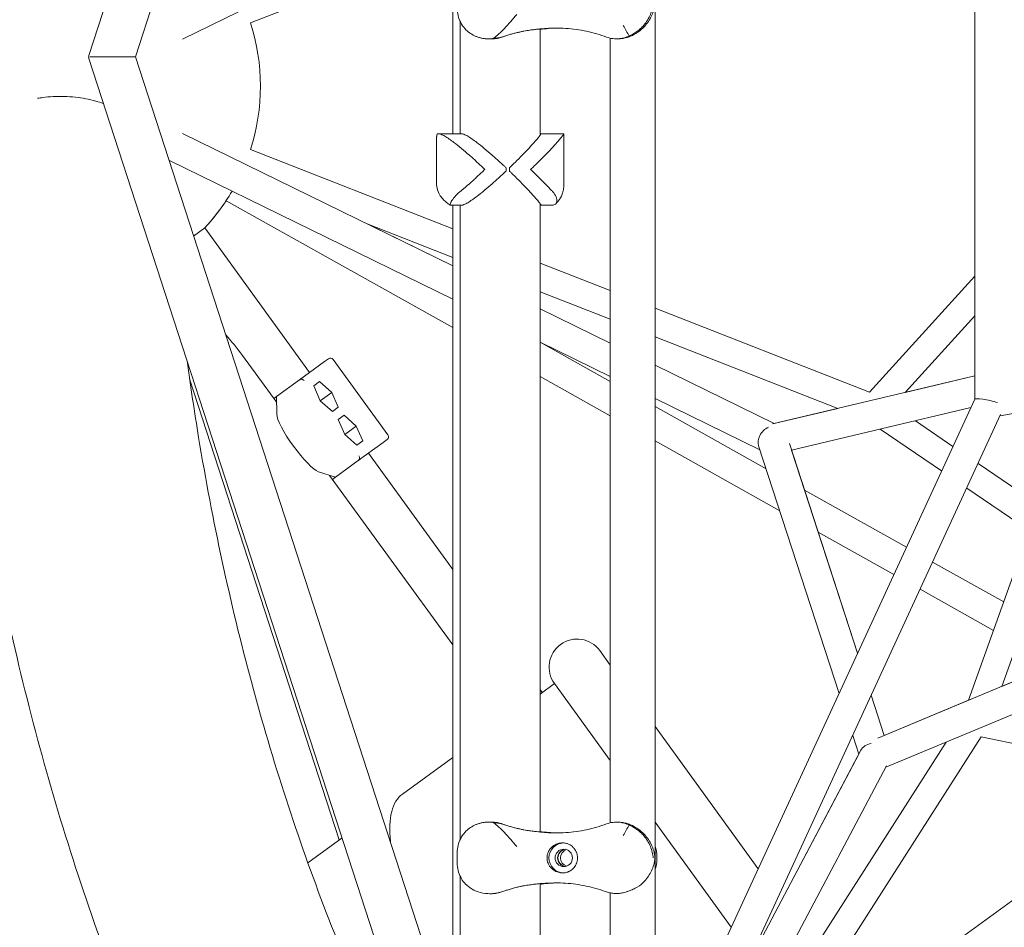
# Model space of a CAD drawing. Units: millimetres. Extents: x -7985 to 9004, y -10291 to 3057.
# Drawn here: x -1428 to -837, y -505 to 40 of the extents above; entities that cross this region are included whole.
import ezdxf

# ---------------------------------------------------------------- set-up
doc = ezdxf.new("R2010")
doc.units = ezdxf.units.MM
doc.layers.add('BEM', color=7, linetype='Continuous')

# ---------------------------------------------------------------- blocks, each defined once
blk = doc.blocks.new('A$C1f1d8add')
at = {"lineweight": 0}
for p, q in [((-1046.52, -597.41), (-1046.52, 597.4)), ((-1168.06, 582.15), (-1168.07, -28.47)), ((-854.42, -188.02), (-854.42, 188.03)), ((-1330.4, 28.36), (-1168.07, 107.95)), ((-1168.07, 85.69), (-1289.62, 38.07)), ((-1386.73, 18.57), (-1373.24, 60.09)), ((-1358.75, 17.64), (-1345.52, 58.37)), ((-1163.65, -28.47), (-1163.65, 39.03)), ((-1115.65, -29.47), (-1115.65, 34.41)), ((-1115.65, -28.75), (-1115.65, 34.14)), ((-1115.06, 34.43), (-1115.06, 34.45)), ((-1145.1, 28.49), (-1146.61, 28.49)), ((-1073.42, -442.53), (-1073.42, 28.9)), ((-1069.09, 28.49), (-1069.72, 28.49)), ((-1166.37, -661.57), (-1386.73, 16.71)), ((-1177.95, -538.87), (-1358.75, 17.64)), ((-1330.4, -28.36), (-1168.07, -107.95)), ((-1162.94, -28.47), (-1176.69, -28.47)), ((-1101.42, -28.47), (-1115.17, -28.47)), ((-1101.37, -59.86), (-1101.36, -28.53)), ((-1177.94, -31.23), (-1177.95, -54.62)), ((-1177.87, -32.71), (-1177.87, -58.18)), ((-1289.62, -38.06), (-1168.07, -85.69)), ((-1338.32, -44.52), (-1168.07, -128)), ((-1134.04, -50.91), (-1134.04, -49.03)), ((-1168.07, -145.01), (-1304.29, -68.75)), ((-1115.65, -106.23), (-1115.65, -70.47)), ((-1115.65, -448.04), (-1115.65, -70.47)), ((-1163.24, -71.47), (-1169.35, -71.47)), ((-1168.07, -71.47), (-1168.08, -522.09)), ((-1163.65, -452.66), (-1163.65, -71.47)), ((-1108.76, -71.47), (-1114.87, -71.47)), ((-1219.6, -82.68), (-1168.07, -102.87)), ((-1168.07, -107.95), (-1219.59, -82.69)), ((-1168.07, -107.95), (-1219.58, -82.69)), ((-1323.79, -89.96), (-1317.16, -85.14)), ((-1254.08, -171.95), (-1317.16, -85.14)), ((-1317.16, -85.14), (-1317.16, -85.14)), ((-1317.16, -85.14), (-1254.08, -171.95)), ((-1115.65, -106.23), (-1073.42, -122.78)), ((-917.73, -183.79), (-854.42, -114.05)), ((-1115.65, -123.42), (-1073.42, -139.96)), ((-1115.65, -133.65), (-1115.65, -123.42)), ((-1073.42, -154.36), (-1115.65, -133.65)), ((-1073.42, -154.36), (-1115.65, -133.65)), ((-1115.65, -133.65), (-1073.42, -154.36)), ((-1046.52, -133.32), (-917.73, -183.79)), ((-896.26, -183.95), (-854.42, -137.85)), ((-1115.65, -153.7), (-1073.42, -174.41)), ((-1115.65, -362.49), (-1115.65, -153.7)), ((-1073.42, -177.38), (-1115.65, -153.74)), ((-1046.52, -150.5), (-936.71, -193.53)), ((-839.2, -198.01), (-602.09, -154.76)), ((-1273.9, -190.04), (-1294.44, -161.76)), ((-1260.11, -176.34), (-1245.12, -165.45)), ((-1242.77, -163.73), (-1245.12, -165.45)), ((-1239.97, -164.18), (-1207.06, -209.48)), ((-975.01, -202.61), (-1046.52, -167.55)), ((-975.01, -202.61), (-1046.52, -167.55)), ((-1046.52, -167.55), (-975.01, -202.61)), ((-1236.3, -452.86), (-1326.11, -176.45)), ((-1260.11, -176.34), (-1273.91, -186.36)), ((-1248.09, -177.46), (-1251.58, -179.99)), ((-1240.75, -183.9), (-1248.09, -177.46)), ((-1073.42, -198), (-1115.65, -174.36)), ((-975.87, -202.82), (-854.42, -174.03)), ((-854.42, -174.02), (-896.26, -183.94)), ((-854.42, -174.03), (-896.26, -183.94)), ((-1251.58, -179.99), (-1247.72, -188.97)), ((-1273.91, -186.36), (-1275.65, -187.63)), ((-1273.88, -197.1), (-1273.91, -186.36)), ((-1247.72, -188.97), (-1240.75, -183.9)), ((-1247.72, -188.97), (-1240.38, -195.41)), ((-1236.89, -192.87), (-1240.75, -183.9)), ((-1046.52, -187.6), (-983.46, -218.52)), ((-1043.85, -598.79), (-854.41, -187.99)), ((-1240.38, -195.41), (-1236.89, -192.87)), ((-979.79, -229.79), (-1046.52, -192.44)), ((-936.71, -193.53), (-975.01, -202.61)), ((-936.71, -193.53), (-975.01, -202.61)), ((-964.5, -218.62), (-856.75, -193.08)), ((-1233.4, -197.68), (-1236.89, -200.22)), ((-1236.89, -200.22), (-1233.03, -209.19)), ((-1226.05, -204.12), (-1233.4, -197.68)), ((-1027.83, -607.02), (-838.84, -197.21)), ((-890.09, -200.98), (-867.51, -216.4)), ((-1233.03, -209.19), (-1226.05, -204.12)), ((-1222.2, -213.1), (-1226.05, -204.12)), ((-911.15, -205.97), (-874.3, -231.14)), ((-1233.03, -209.19), (-1225.69, -215.63)), ((-1209.85, -213.99), (-1207.5, -212.28)), ((-1225.69, -215.63), (-1222.2, -213.1)), ((-1209.85, -213.99), (-1224.84, -224.88)), ((-971.6, -255.01), (-1046.52, -213.06)), ((-984.26, -216.04), (-935.93, -364.78)), ((-965.81, -214.59), (-924.83, -340.7)), ((-924.83, -340.7), (-964.5, -218.62)), ((-924.83, -340.7), (-964.5, -218.62)), ((-1168.08, -290.33), (-1218.81, -220.5)), ((-1218.81, -220.5), (-1168.08, -290.33)), ((-1238.64, -234.9), (-1224.84, -224.88)), ((-852.43, -226.69), (-725.37, -313.45)), ((-1238.64, -234.9), (-1248.85, -231.56)), ((-1168.08, -335.69), (-1242.13, -233.76)), ((-1240.38, -236.17), (-1238.64, -234.9)), ((-859.23, -241.43), (-742.97, -320.81)), ((-895.46, -277.01), (-956.66, -242.75)), ((-903.02, -293.4), (-948.46, -267.96)), ((-821.76, -267.01), (-858.19, -368.92)), ((-808.1, -276.34), (-838.22, -360.58)), ((-653.13, -283.29), (-912.71, -391.68)), ((-837.03, -309.72), (-879.7, -285.83)), ((-648.9, -301.03), (-907.89, -409.18)), ((-843.17, -326.91), (-887.26, -302.22)), ((-908.8, -390.05), (-742.97, -320.81)), ((-838.22, -360.57), (-742.98, -320.8)), ((-608.31, -326.73), (-984.83, -600.3)), ((-1073.42, -347.74), (-1079.7, -339.09)), ((-1106.97, -358.9), (-1115.65, -365.2)), ((-1106.97, -358.9), (-1073.42, -405.07)), ((-1106.97, -358.9), (-1073.42, -405.07)), ((-1114.36, -364.27), (-1115.65, -362.49)), ((-1115.65, -362.49), (-1114.36, -364.27)), ((-908.8, -390.05), (-916.64, -365.91)), ((-914.86, -371.38), (-916.64, -365.92)), ((-916.64, -365.92), (-908.8, -390.05)), ((-908.8, -390.05), (-858.19, -368.92)), ((-984.51, -470.11), (-1046.52, -384.76)), ((-924.08, -401.27), (-927.74, -389.99)), ((-927.74, -389.99), (-924.08, -401.27)), ((-871.56, -394.01), (-950.33, -517.16)), ((-850.59, -390.91), (-940.23, -531.06)), ((-730.84, -415.76), (-850.59, -390.91)), ((-922.86, -398.97), (-993.21, -531.96)), ((-970.61, -489.24), (-924.08, -401.27)), ((-1168.08, -403.3), (-1198.27, -425.23)), ((-907.48, -408.4), (-1015.83, -613.2)), ((-1145.1, -442.12), (-1146.61, -442.12)), ((-1069.09, -442.12), (-1069.72, -442.12)), ((-1046.52, -442.1), (-1000.69, -505.18)), ((-1046.52, -442.1), (-1000.69, -505.18)), ((-1115.06, -448.06), (-1115.06, -448.08)), ((-1234.58, -451.62), (-1255.16, -466.56)), ((-1165.51, -461.15), (-1165.51, -466.09)), ((-1046.48, -462.36), (-1046.48, -464.88)), ((-1045.4, -464.03), (-1045.4, -463.22)), ((-1163.65, -522.09), (-1163.65, -474.58)), ((-1115.65, -523.08), (-1115.65, -479.1)), ((-1145.14, -485.12), (-1145.81, -485.12)), ((-1073.42, -611.98), (-1073.42, -484.65))]:
    blk.add_line(p, q, dxfattribs=at)
for centre, radius, start, end in [((-1408.68, 0), 125, 342.26955, 17.72783), ((-1408.68, 0), 125, 342.26952, 17.72782), ((-1408.68, 0), 125, 317.06929, 329.75056), ((-1408.68, 0), 125, 317.06935, 326.62924), ((-1241.59, -165.35), 2, 36, 126), ((-1208.68, -210.66), 2, 306, 36), ((-1093.34, -348.99), 16.85, 36, 216)]:
    blk.add_arc(centre, radius, start, end, dxfattribs=at)
at = {"lineweight": 0, "extrusion": (0, 0, -1)}
for centre, major_axis, ratio, start_param, end_param in [((-1105.31, -55.01), (0, 90), 0.994203, -0.111569, -0.006477), ((-1138.07, -49.97), (0, -21.5), 0.187577, -1.614381, -1.527214), ((-1260.53, -213.72), (12.93, -17.8), 0.187589, 0.254048, 2.887544), ((-976.07, -212.11), (-6.99, -6.06), 0.805207, 0.328455, 1.899253), ((-914.34, -402.11), (-9.22, 0.8), 0.805208, 0.328456, 1.242342), ((-971.97, -736.7), (226.3, -311.47), 0.19098, -3.455873, -3.141593), ((-1105.1, -358.62), (0, -90), 0.994203, 0.00766, 0.111569), ((-1101.35, -463.62), (0, -9), 0.994203, 0.037698, 3.103895), ((-1099.63, -463.62), (0, -5.25), 0.994203, 0.165543, 2.97605), ((-1068.03, -463.62), (0, -21.5), 0.994203, -1.629542, -1.512051), ((-1105.1, -568.63), (0, 90), 0.994203, -0.075536, -0.007671)]:
    blk.add_ellipse(centre, major_axis=major_axis, ratio=ratio, start_param=start_param, end_param=end_param, dxfattribs=at)
at = {"lineweight": 0}
for centre, major_axis, ratio, start_param, end_param in [((-1105.1, -55.01), (0, 90), 0.994203, 0.00766, 0.111569), ((-1383.88, 17.64), (-3, -0.01), 1, -0.317382, 0.310886), ((-1372.89, 17.64), (-14.14, 0), 0.000002, -3.141596, -0.364837), ((-1140.04, -49.97), (0, 21.5), 0.187577, -1.614379, -1.527212), ((-1298.99, -165.07), (-17.63, 24.27), 0.187589, -1.570796, -1.011955), ((-1261.38, -179.73), (-1.86, -3.56), 0.248521, -2.729277, -2.678035), ((-1258.85, -177.89), (-1.6, 1.22), 0.91024, -1.838318, -0.318763), ((-845.42, -190), (-9, 1.97), 0.127316, -2.096432, -0.027936), ((-1228.46, -225.03), (3.96, 0.67), 0.248521, -0.463557, -0.412316), ((-1225.94, -223.2), (0.66, -1.9), 0.91024, 0.318763, 1.838318), ((-1105.31, -358.62), (0, -90), 0.994203, -0.111569, -0.006477), ((-1099.85, -463.62), (0, 5.25), 0.994203, 0.144694, 2.996899), ((-1098.13, -463.62), (0, 5.25), 0.994203, 0.314118, 2.827475), ((-1067.82, -463.62), (0, 21.5), 0.994203, -1.629542, -1.512051), ((-1105.31, -568.63), (0, 90), 0.994203, 0.006487, 0.075536)]:
    blk.add_ellipse(centre, major_axis=major_axis, ratio=ratio, start_param=start_param, end_param=end_param, dxfattribs=at)
at = {"lineweight": 0, "extrusion": (0, 0, -1)}
blk.add_ellipse((-1101.35, -463.62), major_axis=(0, -5.25), ratio=0.994203, dxfattribs=at)
at = {"lineweight": 0}
for points, knots in [([(-1165.51, 47.53), (-1165.51, 46.93), (-1165.49, 46.33), (-1165.31, 44.29), (-1165.03, 42.83), (-1164.14, 40.01), (-1163.52, 38.64), (-1161.97, 36.07), (-1161.03, 34.87), (-1159.2, 33.08), (-1158.35, 32.37), (-1156.44, 31.07), (-1155.37, 30.49), (-1153.65, 29.76), (-1153.05, 29.55), (-1151.83, 29.17), (-1151.2, 29.01), (-1149.92, 28.75), (-1149.26, 28.66), (-1147.94, 28.53), (-1147.27, 28.49), (-1146.61, 28.49)], [3.535249, 3.535249, 3.535249, 3.535249, 6.049353, 6.049353, 12.098706, 12.098706, 18.148059, 18.148059, 24.197412, 24.197412, 28.306279, 28.306279, 32.415147, 32.415147, 34.46958, 34.46958, 36.524014, 36.524014, 38.578448, 38.578448, 40.632882, 40.632882, 40.632882, 40.632882]), ([(-1069.09, 28.49), (-1068.91, 28.49), (-1068.73, 28.5), (-1067.85, 28.52), (-1067.1, 28.59), (-1065.52, 28.82), (-1064.69, 28.99), (-1063.04, 29.44), (-1062.21, 29.72), (-1060.55, 30.39), (-1059.67, 30.81), (-1057.95, 31.77), (-1057.11, 32.31), (-1055.53, 33.47), (-1054.78, 34.09), (-1053.4, 35.38), (-1052.78, 36.04), (-1051.39, 37.66), (-1050.64, 38.69), (-1049.3, 40.86), (-1048.72, 41.99), (-1047.76, 44.29), (-1047.38, 45.46), (-1046.93, 47.33), (-1046.79, 48.04), (-1046.69, 48.73)], [60.865847, 60.865847, 60.865847, 60.865847, 61.563416, 61.563416, 64.135135, 64.135135, 66.706854, 66.706854, 69.278574, 69.278574, 72.110042, 72.110042, 74.94151, 74.94151, 77.772978, 77.772978, 80.604447, 80.604447, 84.781989, 84.781989, 88.959532, 88.959532, 93.137075, 93.137075, 95.728147, 95.728147, 95.728147, 95.728147]), ([(-1062.08, 30.21), (-1061.34, 30.52), (-1060.61, 30.88), (-1059.03, 31.77), (-1058.19, 32.31), (-1056.6, 33.47), (-1055.86, 34.09), (-1054.48, 35.38), (-1053.85, 36.04), (-1052.47, 37.66), (-1051.71, 38.69), (-1050.38, 40.86), (-1049.8, 41.99), (-1048.84, 44.29), (-1048.46, 45.46), (-1047.9, 47.76), (-1047.72, 48.9), (-1047.62, 49.99)], [69.730751, 69.730751, 69.730751, 69.730751, 72.110042, 72.110042, 74.94151, 74.94151, 77.772978, 77.772978, 80.604447, 80.604447, 84.781989, 84.781989, 88.959532, 88.959532, 93.137075, 93.137075, 97.314618, 97.314618, 97.314618, 97.314618]), ([(-1129.67, 43.2), (-1129.67, 43.19), (-1129.67, 43.19), (-1131.96, 40.37), (-1134.45, 37.42), (-1139.12, 32.57), (-1141.39, 30.44), (-1143.79, 28.69)], [-0.008911, -0.008911, -0.008911, -0.008911, 0, 0, 11.450308, 11.450308, 20.456079, 20.456079, 20.456079, 20.456079]), ([(-1062.08, 30.21), (-1063.28, 32.28), (-1064.46, 34.39), (-1065.6, 36.45), (-1065.6, 36.45), (-1065.61, 36.45)], [1.347205, 1.347205, 1.347205, 1.347205, 8.479211, 8.479211, 8.488481, 8.488481, 8.488481, 8.488481]), ([(-1145.1, 28.49), (-1144.43, 28.49), (-1143.75, 28.53), (-1142.36, 28.66), (-1141.66, 28.77), (-1140.27, 29.04), (-1139.58, 29.21), (-1138.55, 29.52), (-1138.22, 29.63), (-1137.89, 29.75)], [40.632882, 40.632882, 40.632882, 40.632882, 42.704108, 42.704108, 44.775335, 44.775335, 46.846562, 46.846562, 47.850424, 47.850424, 47.850424, 47.850424]), ([(-1143.79, 28.69), (-1142.03, 28.88), (-1140.24, 29.22), (-1138.46, 29.75), (-1138.46, 29.75), (-1138.46, 29.75)], [0.000954, 0.000954, 0.000954, 0.000954, 10.126701, 10.126701, 10.139108, 10.139108, 10.139108, 10.139108]), ([(-1137.89, 29.75), (-1137.31, 29.95), (-1136.73, 30.15), (-1135.38, 30.59), (-1134.62, 30.83), (-1133.1, 31.28), (-1132.34, 31.49), (-1130.85, 31.89), (-1130.11, 32.08), (-1128.67, 32.42), (-1127.96, 32.58), (-1126.59, 32.87), (-1125.93, 33), (-1124.66, 33.24), (-1124.06, 33.35), (-1122.93, 33.54), (-1122.39, 33.63), (-1121.34, 33.79), (-1120.84, 33.86), (-1119.4, 34.05), (-1118.54, 34.15), (-1117.09, 34.3), (-1116.49, 34.35), (-1115.83, 34.4), (-1115.64, 34.41), (-1115.41, 34.43), (-1115.34, 34.43), (-1115.28, 34.43)], [2.81186, 2.81186, 2.81186, 2.81186, 4.595073, 4.595073, 6.89261, 6.89261, 9.190146, 9.190146, 11.487683, 11.487683, 13.785219, 13.785219, 16.082756, 16.082756, 18.380292, 18.380292, 20.585287, 20.585287, 22.790282, 22.790282, 27.200272, 27.200272, 31.610262, 31.610262, 33.815257, 33.815257, 35.027522, 35.027522, 35.027522, 35.027522]), ([(-1105.16, 34.98), (-1106.96, 34.95), (-1108.73, 34.87), (-1112.24, 34.59), (-1113.97, 34.39), (-1115.65, 34.14)], [68.831722, 68.831722, 68.831722, 68.831722, 75.472721, 75.472721, 82.250634, 82.250634, 82.250634, 82.250634]), ([(-1115.06, 34.43), (-1115.03, 34.43), (-1115.02, 34.43), (-1115, 34.41), (-1115.02, 34.4), (-1115.17, 34.36), (-1115.36, 34.32), (-1115.65, 34.27)], [37.012982, 37.012982, 37.012982, 37.012982, 38.225247, 38.225247, 40.430242, 40.430242, 43.944058, 43.944058, 43.944058, 43.944058]), ([(-1106.49, 34.99), (-1104.39, 34.99), (-1102.29, 34.92), (-1098.07, 34.63), (-1095.96, 34.42), (-1091.77, 33.84), (-1089.69, 33.47), (-1085.6, 32.6), (-1083.57, 32.09), (-1079.57, 30.94), (-1077.61, 30.29), (-1075.68, 29.57)], [61.688731, 61.688731, 61.688731, 61.688731, 68.852237, 68.852237, 76.015744, 76.015744, 83.179251, 83.179251, 90.342757, 90.342757, 97.506264, 97.506264, 97.506264, 97.506264]), ([(-1075.68, 29.57), (-1074.43, 29.11), (-1073.15, 28.79), (-1070.5, 28.46), (-1069.08, 28.45), (-1065.73, 28.85), (-1063.87, 29.39), (-1062.08, 30.21)], [0.749082, 0.749082, 0.749082, 0.749082, 6.93265, 6.93265, 13.405441, 13.405441, 21.94143, 21.94143, 21.94143, 21.94143]), ([(-1146.61, 28.49), (-1145.94, 28.49), (-1145.25, 28.53), (-1144.3, 28.62), (-1144.04, 28.65), (-1143.79, 28.69)], [40.632882, 40.632882, 40.632882, 40.632882, 42.704108, 42.704108, 43.474143, 43.474143, 43.474143, 43.474143]), ([(-1377.92, -10.4), (-1379.45, -9.86), (-1381, -9.37), (-1384.6, -8.36), (-1386.65, -7.88), (-1390.62, -7.11), (-1392.72, -6.78), (-1397.05, -6.29), (-1399.28, -6.14), (-1403.74, -6.01), (-1405.98, -6.04), (-1410.36, -6.27), (-1412.5, -6.47), (-1415.57, -6.88), (-1416.64, -7.05), (-1417.72, -7.23)], [235.442714, 235.442714, 235.442714, 235.442714, 240.059856, 240.059856, 246.215172, 246.215172, 252.370693, 252.370693, 258.526215, 258.526215, 264.681736, 264.681736, 270.837258, 270.837258, 273.999745, 273.999745, 273.999745, 273.999745]), ([(-1176.69, -28.47), (-1176.9, -28.47), (-1177.09, -28.5), (-1177.3, -28.6), (-1177.36, -28.63), (-1177.41, -28.66)], [40.632882, 40.632882, 40.632882, 40.632882, 42.704108, 42.704108, 43.474143, 43.474143, 43.474143, 43.474143]), ([(-1148.77, -49.97), (-1149.5, -49.28), (-1150.24, -48.58), (-1151.76, -47.15), (-1152.54, -46.43), (-1154.9, -44.26), (-1156.51, -42.81), (-1159.73, -39.98), (-1161.33, -38.61), (-1164.43, -36.04), (-1165.94, -34.85), (-1168.29, -33.05), (-1169.26, -32.34), (-1171.14, -31.05), (-1172.04, -30.46), (-1173.28, -29.74), (-1173.67, -29.52), (-1174.41, -29.15), (-1174.76, -28.99), (-1175.41, -28.73), (-1175.7, -28.63), (-1176.24, -28.5), (-1176.48, -28.47), (-1176.69, -28.47)], [0, 0, 0, 0, 3.024676, 3.024676, 6.049353, 6.049353, 12.098706, 12.098706, 18.148059, 18.148059, 24.197412, 24.197412, 28.306279, 28.306279, 32.415147, 32.415147, 34.46958, 34.46958, 36.524014, 36.524014, 38.578448, 38.578448, 40.632882, 40.632882, 40.632882, 40.632882]), ([(-1136.01, -49.03), (-1136.42, -48.65), (-1136.83, -48.26), (-1138.01, -47.15), (-1138.79, -46.43), (-1141.15, -44.26), (-1142.76, -42.81), (-1145.98, -39.98), (-1147.58, -38.61), (-1150.68, -36.04), (-1152.18, -34.85), (-1154.54, -33.05), (-1155.51, -32.34), (-1157.38, -31.05), (-1158.29, -30.46), (-1159.52, -29.74), (-1159.92, -29.52), (-1160.66, -29.15), (-1161.01, -28.99), (-1161.66, -28.73), (-1161.95, -28.63), (-1162.49, -28.5), (-1162.73, -28.47), (-1162.94, -28.47)], [1.358018, 1.358018, 1.358018, 1.358018, 3.024676, 3.024676, 6.049353, 6.049353, 12.098706, 12.098706, 18.148059, 18.148059, 24.197412, 24.197412, 28.306279, 28.306279, 32.415147, 32.415147, 34.46958, 34.46958, 36.524014, 36.524014, 38.578448, 38.578448, 40.632859, 40.632859, 40.632859, 40.632859]), ([(-1115.65, -28.75), (-1115.55, -28.68), (-1115.47, -28.62), (-1115.29, -28.5), (-1115.21, -28.47), (-1115.12, -28.47), (-1115.11, -28.5), (-1115.13, -28.63), (-1115.18, -28.73), (-1115.32, -28.99), (-1115.42, -29.15), (-1115.68, -29.52), (-1115.84, -29.74), (-1116.39, -30.46), (-1116.86, -31.05), (-1117.95, -32.34), (-1118.57, -33.05), (-1120.16, -34.85), (-1121.25, -36.04), (-1123.65, -38.61), (-1124.96, -39.99), (-1127.72, -42.81), (-1129.17, -44.26), (-1131.36, -46.43), (-1132.1, -47.15), (-1133.24, -48.26), (-1133.64, -48.65), (-1134.04, -49.03)], [105.344145, 105.344145, 105.344145, 105.344145, 106.730791, 106.730791, 108.802017, 108.802017, 110.856451, 110.856451, 112.910885, 112.910885, 114.965319, 114.965319, 117.019752, 117.019752, 121.12862, 121.12862, 125.237487, 125.237487, 131.28684, 131.28684, 137.336193, 137.336193, 143.385546, 143.385546, 146.410222, 146.410222, 148.076881, 148.076881, 148.076881, 148.076881]), ([(-1101.42, -28.47), (-1101.37, -28.47), (-1101.36, -28.5), (-1101.38, -28.63), (-1101.42, -28.73), (-1101.57, -28.99), (-1101.67, -29.15), (-1101.93, -29.52), (-1102.09, -29.74), (-1102.64, -30.46), (-1103.11, -31.05), (-1104.2, -32.34), (-1104.82, -33.06), (-1106.41, -34.85), (-1107.5, -36.04), (-1109.9, -38.61), (-1111.21, -39.99), (-1113.97, -42.81), (-1115.41, -44.26), (-1117.61, -46.43), (-1118.35, -47.15), (-1119.81, -48.58), (-1120.55, -49.28), (-1121.27, -49.97)], [108.830918, 108.830918, 108.830918, 108.830918, 110.885329, 110.885329, 112.939763, 112.939763, 114.994197, 114.994197, 117.048631, 117.048631, 121.157498, 121.157498, 125.266366, 125.266366, 131.315719, 131.315719, 137.365072, 137.365072, 143.414424, 143.414424, 146.439101, 146.439101, 149.463777, 149.463777, 149.463777, 149.463777]), ([(-1163.68, -63.27), (-1163.42, -63.05), (-1163.15, -62.83), (-1161.33, -61.33), (-1159.73, -59.95), (-1156.51, -57.13), (-1154.9, -55.68), (-1152.54, -53.51), (-1151.76, -52.79), (-1150.24, -51.36), (-1149.5, -50.66), (-1148.77, -49.97)], [130.244612, 130.244612, 130.244612, 130.244612, 131.28684, 131.28684, 137.336193, 137.336193, 143.385546, 143.385546, 146.410222, 146.410222, 149.434899, 149.434899, 149.434899, 149.434899]), ([(-1162.05, -71.33), (-1161.83, -71.26), (-1161.59, -71.18), (-1161.01, -70.95), (-1160.66, -70.79), (-1159.92, -70.42), (-1159.53, -70.2), (-1158.29, -69.48), (-1157.39, -68.89), (-1155.51, -67.6), (-1154.54, -66.89), (-1152.18, -65.09), (-1150.68, -63.9), (-1147.58, -61.33), (-1145.98, -59.95), (-1142.76, -57.13), (-1141.15, -55.68), (-1138.79, -53.51), (-1138.01, -52.79), (-1136.83, -51.68), (-1136.42, -51.29), (-1136.01, -50.91)], [111.289426, 111.289426, 111.289426, 111.289426, 112.907217, 112.907217, 114.961651, 114.961651, 117.016085, 117.016085, 121.124952, 121.124952, 125.23382, 125.23382, 131.283173, 131.283173, 137.332526, 137.332526, 143.381879, 143.381879, 146.406555, 146.406555, 148.073214, 148.073214, 148.073214, 148.073214]), ([(-1134.04, -50.91), (-1133.64, -51.29), (-1133.24, -51.68), (-1132.1, -52.79), (-1131.36, -53.51), (-1129.17, -55.68), (-1127.72, -57.13), (-1124.96, -59.96), (-1123.65, -61.33), (-1121.25, -63.9), (-1120.16, -65.09), (-1118.57, -66.89), (-1117.95, -67.6), (-1116.86, -68.89), (-1116.39, -69.48), (-1115.84, -70.2), (-1115.68, -70.42), (-1115.42, -70.79), (-1115.32, -70.95), (-1115.19, -71.18), (-1115.15, -71.27), (-1115.13, -71.33)], [1.358018, 1.358018, 1.358018, 1.358018, 3.024676, 3.024676, 6.049353, 6.049353, 12.098706, 12.098706, 18.148059, 18.148059, 24.197412, 24.197412, 28.306279, 28.306279, 32.415147, 32.415147, 34.46958, 34.46958, 36.524014, 36.524014, 38.141805, 38.141805, 38.141805, 38.141805]), ([(-1121.27, -49.97), (-1120.6, -50.61), (-1119.92, -51.26), (-1118.56, -52.58), (-1117.88, -53.25), (-1115.83, -55.26), (-1114.48, -56.62), (-1111.88, -59.26), (-1110.64, -60.55), (-1109.01, -62.28), (-1108.54, -62.78), (-1108.09, -63.27)], [0, 0, 0, 0, 2.798937, 2.798937, 5.597873, 5.597873, 11.195746, 11.195746, 16.793619, 16.793619, 19.148335, 19.148335, 19.148335, 19.148335]), ([(-1177.95, -54.62), (-1177.95, -54.87), (-1177.94, -55.13), (-1177.91, -55.65), (-1177.9, -55.92), (-1177.87, -56.2)], [5.0821811, 5.0821811, 5.0821811, 5.0821811, 5.315417, 5.315417, 5.5421662, 5.5421662, 5.5421662, 5.5421662]), ([(-1177.87, -58.18), (-1177.87, -59.65), (-1177.62, -61.03), (-1176.79, -63.66), (-1176.18, -64.83), (-1174.93, -66.74), (-1174.29, -67.5), (-1173.04, -68.8), (-1172.42, -69.35), (-1171.18, -70.35), (-1170.55, -70.79), (-1169.81, -71.27), (-1169.69, -71.34), (-1169.57, -71.42)], [85.838793, 85.838793, 85.838793, 85.838793, 87.265245, 87.265245, 89.0129, 89.0129, 90.763654, 90.763654, 92.514409, 92.514409, 94.265163, 94.265163, 94.592565, 94.592565, 94.592565, 94.592565]), ([(-1471.68, -64.96), (-1467.61, -121.94), (-1461.07, -177.77), (-1443.03, -286.97), (-1431.53, -340.32), (-1403.57, -444.34), (-1387.12, -495.01), (-1349.28, -593.42), (-1327.9, -641.17), (-1288.35, -717.89), (-1271.56, -747.73), (-1253.71, -776.86)], [4.4066709, 4.4066709, 4.4066709, 4.4066709, 4.4636878, 4.4636878, 4.5207047, 4.5207047, 4.5777216, 4.5777216, 4.6347386, 4.6347386, 4.6724266, 4.6724266, 4.6724266, 4.6724266]), ([(-1169.35, -71.47), (-1169.59, -71.47), (-1169.72, -71.34), (-1169.69, -70.71), (-1169.45, -70.11), (-1168.5, -68.49), (-1167.82, -67.52), (-1166.02, -65.4), (-1164.95, -64.31), (-1163.68, -63.27)], [8.594958, 8.594958, 8.594958, 8.594958, 12.918524, 12.918524, 18.61, 18.61, 24.054128, 24.054128, 29.313305, 29.313305, 29.313305, 29.313305]), ([(-1108.09, -63.27), (-1107.12, -64.31), (-1106.44, -65.4), (-1105.59, -67.52), (-1105.46, -68.49), (-1105.75, -70.11), (-1106.18, -70.72), (-1107.37, -71.34), (-1108.01, -71.47), (-1108.76, -71.47)], [0, 0, 0, 0, 5.237349, 5.237349, 10.658881, 10.658881, 16.326735, 16.326735, 20.632357, 20.632357, 20.632357, 20.632357]), ([(-1106.36, -70.72), (-1105.89, -70.3), (-1105.43, -69.83), (-1104.52, -68.79), (-1104.08, -68.2), (-1103.24, -66.9), (-1102.85, -66.18), (-1102.16, -64.59), (-1101.88, -63.71), (-1101.48, -61.85), (-1101.37, -60.86), (-1101.37, -59.86)], [-15.679867, -15.679867, -15.679867, -15.679867, -14.573889, -14.573889, -13.467911, -13.467911, -12.361934, -12.361934, -11.255956, -11.255956, -10.149978, -10.149978, -10.149978, -10.149978]), ([(-1162.05, -71.33), (-1162.25, -71.38), (-1162.49, -71.42), (-1162.89, -71.46), (-1163.06, -71.47), (-1163.24, -71.47)], [0, 0, 0, 0, 1.542658, 1.542658, 2.558379, 2.558379, 2.558379, 2.558379]), ([(-1327.72, -164.93), (-1325.61, -180.43), (-1323.3, -195.81), (-1312.45, -261.37), (-1301.87, -310.34), (-1276.3, -405.47), (-1261.3, -451.62), (-1226.94, -541.04), (-1207.57, -584.29), (-1179, -639.76), (-1171.71, -653.31), (-1164.19, -666.7)], [4.4465704, 4.4465704, 4.4465704, 4.4465704, 4.4638266, 4.4638266, 4.5207411, 4.5207411, 4.5776556, 4.5776556, 4.6345702, 4.6345702, 4.6532539, 4.6532539, 4.6532539, 4.6532539]), ([(-1165.51, -461.15), (-1165.51, -460.56), (-1165.49, -459.96), (-1165.31, -457.91), (-1165.03, -456.46), (-1164.14, -453.64), (-1163.52, -452.27), (-1161.97, -449.7), (-1161.03, -448.5), (-1159.2, -446.71), (-1158.35, -446), (-1156.44, -444.7), (-1155.37, -444.12), (-1153.65, -443.39), (-1153.06, -443.17), (-1151.83, -442.8), (-1151.2, -442.64), (-1149.92, -442.38), (-1149.26, -442.28), (-1147.94, -442.15), (-1147.28, -442.12), (-1146.61, -442.12)], [3.535249, 3.535249, 3.535249, 3.535249, 6.049353, 6.049353, 12.098706, 12.098706, 18.148059, 18.148059, 24.197412, 24.197412, 28.306279, 28.306279, 32.415147, 32.415147, 34.46958, 34.46958, 36.524014, 36.524014, 38.578448, 38.578448, 40.632882, 40.632882, 40.632882, 40.632882]), ([(-1146.61, -442.12), (-1145.94, -442.12), (-1145.25, -442.15), (-1144.3, -442.25), (-1144.05, -442.28), (-1143.79, -442.31)], [40.632882, 40.632882, 40.632882, 40.632882, 42.704108, 42.704108, 43.474143, 43.474143, 43.474143, 43.474143]), ([(-1145.1, -442.12), (-1144.43, -442.12), (-1143.75, -442.15), (-1142.36, -442.29), (-1141.67, -442.39), (-1140.27, -442.67), (-1139.58, -442.84), (-1138.56, -443.15), (-1138.22, -443.26), (-1137.9, -443.37)], [40.632882, 40.632882, 40.632882, 40.632882, 42.704108, 42.704108, 44.775335, 44.775335, 46.846562, 46.846562, 47.850424, 47.850424, 47.850424, 47.850424]), ([(-1143.79, -442.31), (-1142.03, -442.51), (-1140.24, -442.85), (-1138.46, -443.37), (-1138.46, -443.37), (-1138.46, -443.37)], [0.000954, 0.000954, 0.000954, 0.000954, 10.126701, 10.126701, 10.139108, 10.139108, 10.139108, 10.139108]), ([(-1129.67, -456.82), (-1129.67, -456.82), (-1129.67, -456.82), (-1131.96, -454), (-1134.45, -451.05), (-1139.12, -446.2), (-1141.39, -444.06), (-1143.79, -442.31)], [-0.008911, -0.008911, -0.008911, -0.008911, 0, 0, 11.450308, 11.450308, 20.456079, 20.456079, 20.456079, 20.456079]), ([(-1137.9, -443.37), (-1137.32, -443.58), (-1136.73, -443.78), (-1135.38, -444.22), (-1134.62, -444.46), (-1133.1, -444.91), (-1132.34, -445.12), (-1130.85, -445.52), (-1130.11, -445.7), (-1128.67, -446.05), (-1127.96, -446.21), (-1126.59, -446.5), (-1125.93, -446.63), (-1124.66, -446.87), (-1124.06, -446.98), (-1122.93, -447.17), (-1122.39, -447.26), (-1121.35, -447.41), (-1120.84, -447.49), (-1119.4, -447.68), (-1118.54, -447.78), (-1117.09, -447.93), (-1116.5, -447.98), (-1115.83, -448.03), (-1115.64, -448.04), (-1115.41, -448.05), (-1115.34, -448.06), (-1115.28, -448.06)], [2.81186, 2.81186, 2.81186, 2.81186, 4.595073, 4.595073, 6.89261, 6.89261, 9.190146, 9.190146, 11.487683, 11.487683, 13.785219, 13.785219, 16.082756, 16.082756, 18.380292, 18.380292, 20.585287, 20.585287, 22.790282, 22.790282, 27.200272, 27.200272, 31.610262, 31.610262, 33.815257, 33.815257, 35.027522, 35.027522, 35.027522, 35.027522]), ([(-1106.49, -448.62), (-1104.39, -448.62), (-1102.29, -448.55), (-1098.07, -448.26), (-1095.96, -448.05), (-1091.77, -447.46), (-1089.69, -447.1), (-1085.6, -446.23), (-1083.57, -445.72), (-1079.58, -444.56), (-1077.61, -443.91), (-1075.68, -443.2)], [61.688731, 61.688731, 61.688731, 61.688731, 68.852237, 68.852237, 76.015744, 76.015744, 83.179251, 83.179251, 90.342757, 90.342757, 97.506264, 97.506264, 97.506264, 97.506264]), ([(-1075.68, -443.2), (-1074.44, -442.73), (-1073.15, -442.42), (-1070.5, -442.08), (-1069.08, -442.07), (-1065.74, -442.48), (-1063.88, -443.02), (-1062.08, -443.84)], [0.749082, 0.749082, 0.749082, 0.749082, 6.93265, 6.93265, 13.405441, 13.405441, 21.94143, 21.94143, 21.94143, 21.94143]), ([(-1069.09, -442.12), (-1068.92, -442.12), (-1068.73, -442.12), (-1067.86, -442.15), (-1067.1, -442.21), (-1065.52, -442.45), (-1064.69, -442.62), (-1063.04, -443.07), (-1062.21, -443.35), (-1060.55, -444.02), (-1059.67, -444.44), (-1057.95, -445.39), (-1057.12, -445.93), (-1055.53, -447.1), (-1054.78, -447.72), (-1053.41, -449.01), (-1052.78, -449.67), (-1051.4, -451.29), (-1050.64, -452.32), (-1049.3, -454.49), (-1048.72, -455.62), (-1047.76, -457.92), (-1047.38, -459.08), (-1046.93, -460.95), (-1046.79, -461.66), (-1046.69, -462.36)], [60.865847, 60.865847, 60.865847, 60.865847, 61.563416, 61.563416, 64.135135, 64.135135, 66.706854, 66.706854, 69.278574, 69.278574, 72.110042, 72.110042, 74.94151, 74.94151, 77.772978, 77.772978, 80.604447, 80.604447, 84.781989, 84.781989, 88.959532, 88.959532, 93.137075, 93.137075, 95.728147, 95.728147, 95.728147, 95.728147]), ([(-1105.16, -448.61), (-1106.96, -448.58), (-1108.73, -448.5), (-1112.24, -448.21), (-1113.97, -448.01), (-1115.65, -447.77)], [68.831722, 68.831722, 68.831722, 68.831722, 75.472721, 75.472721, 82.251155, 82.251155, 82.251155, 82.251155]), ([(-1115.06, -448.06), (-1115.03, -448.06), (-1115.02, -448.05), (-1115, -448.04), (-1115.02, -448.03), (-1115.18, -447.99), (-1115.37, -447.95), (-1115.65, -447.9)], [37.012982, 37.012982, 37.012982, 37.012982, 38.225247, 38.225247, 40.430242, 40.430242, 43.945662, 43.945662, 43.945662, 43.945662]), ([(-1062.08, -443.84), (-1063.28, -445.91), (-1064.46, -448.02), (-1065.6, -450.08), (-1065.61, -450.08), (-1065.61, -450.08)], [1.347205, 1.347205, 1.347205, 1.347205, 8.479211, 8.479211, 8.488481, 8.488481, 8.488481, 8.488481]), ([(-1062.08, -443.84), (-1061.35, -444.15), (-1060.61, -444.51), (-1059.03, -445.39), (-1058.19, -445.93), (-1056.61, -447.1), (-1055.86, -447.72), (-1054.48, -449.01), (-1053.85, -449.67), (-1052.47, -451.29), (-1051.71, -452.32), (-1050.38, -454.49), (-1049.8, -455.62), (-1048.84, -457.92), (-1048.46, -459.08), (-1047.9, -461.39), (-1047.72, -462.53), (-1047.62, -463.62)], [69.730751, 69.730751, 69.730751, 69.730751, 72.110042, 72.110042, 74.94151, 74.94151, 77.772978, 77.772978, 80.604447, 80.604447, 84.781989, 84.781989, 88.959532, 88.959532, 93.137075, 93.137075, 97.314618, 97.314618, 97.314618, 97.314618]), ([(-1093.91, -459.88), (-1094.14, -459.39), (-1094.41, -458.92), (-1095.05, -457.98), (-1095.43, -457.53), (-1096.51, -456.47), (-1097.27, -455.93), (-1098.64, -455.26), (-1099.21, -455.05), (-1100.13, -454.82), (-1100.47, -454.75), (-1101.12, -454.66), (-1101.43, -454.64), (-1101.97, -454.62), (-1102.2, -454.62), (-1102.66, -454.64), (-1102.89, -454.66), (-1103.47, -454.73), (-1103.81, -454.79), (-1104.98, -455.05), (-1105.76, -455.34), (-1107.63, -456.31), (-1108.66, -457.12), (-1110.03, -458.8), (-1110.49, -459.56), (-1110.82, -460.39)], [-21.832623, -21.832623, -21.832623, -21.832623, -20.208665, -20.208665, -18.436072, -18.436072, -15.62689, -15.62689, -13.812302, -13.812302, -12.776572, -12.776572, -11.844755, -11.844755, -11.164123, -11.164123, -10.456341, -10.456341, -9.394888, -9.394888, -6.783039, -6.783039, -2.691624, -2.691624, 0, 0, 0, 0]), ([(-1110.82, -460.39), (-1111.01, -460.88), (-1111.16, -461.38), (-1111.38, -462.47), (-1111.44, -463.06), (-1111.44, -464.19), (-1111.38, -464.77), (-1111.16, -465.86), (-1111.01, -466.37), (-1110.82, -466.86)], [24.319754, 24.319754, 24.319754, 24.319754, 25.816904, 25.816904, 27.513625, 27.513625, 29.210347, 29.210347, 30.707497, 30.707497, 30.707497, 30.707497]), ([(-1093.91, -467.36), (-1093.87, -467.26), (-1093.82, -467.16), (-1093.55, -466.51), (-1093.37, -465.93), (-1093.15, -464.77), (-1093.09, -464.19), (-1093.09, -463.62), (-1093.09, -463.06), (-1093.15, -462.47), (-1093.38, -461.31), (-1093.55, -460.73), (-1093.82, -460.08), (-1093.87, -459.98), (-1093.91, -459.88)], [51.333243, 51.333243, 51.333243, 51.333243, 51.641987, 51.641987, 53.334619, 53.334619, 55.027251, 55.027251, 55.027251, 56.725673, 56.725673, 58.424094, 58.424094, 58.722052, 58.722052, 58.722052, 58.722052]), ([(-1045.4, -463.22), (-1045.4, -462.4), (-1045.44, -461.57), (-1045.64, -459.91), (-1045.78, -459.07), (-1046.14, -457.62), (-1046.31, -457.01), (-1046.52, -456.41)], [0.43247, 0.43247, 0.43247, 0.43247, 1.595648, 1.595648, 2.758826, 2.758826, 3.599478, 3.599478, 3.599478, 3.599478]), ([(-1162.33, -476.92), (-1162.47, -476.7), (-1162.61, -476.48), (-1163.52, -474.98), (-1164.14, -473.61), (-1165.03, -470.78), (-1165.31, -469.33), (-1165.49, -467.28), (-1165.51, -466.68), (-1165.51, -466.09)], [130.244612, 130.244612, 130.244612, 130.244612, 131.28684, 131.28684, 137.336193, 137.336193, 143.385546, 143.385546, 145.89965, 145.89965, 145.89965, 145.89965]), ([(-1110.82, -466.86), (-1110.57, -467.47), (-1110.26, -468.04), (-1109.47, -469.17), (-1108.98, -469.72), (-1107.73, -470.82), (-1106.93, -471.34), (-1105.61, -471.94), (-1105.13, -472.12), (-1104.21, -472.38), (-1103.77, -472.47), (-1103.05, -472.57), (-1102.76, -472.6), (-1102.2, -472.62), (-1101.92, -472.63), (-1101.29, -472.6), (-1100.93, -472.56), (-1099.84, -472.39), (-1099.13, -472.18), (-1097.45, -471.44), (-1096.54, -470.81), (-1094.99, -469.26), (-1094.37, -468.36), (-1093.91, -467.36)], [-22.023474, -22.023474, -22.023474, -22.023474, -20.032634, -20.032634, -17.721256, -17.721256, -14.696199, -14.696199, -13.070475, -13.070475, -11.70345, -11.70345, -10.820015, -10.820015, -9.991888, -9.991888, -8.907479, -8.907479, -6.666135, -6.666135, -3.304422, -3.304422, 0, 0, 0, 0]), ([(-1046.69, -464.88), (-1046.79, -465.58), (-1046.93, -466.29), (-1047.38, -468.16), (-1047.76, -469.33), (-1048.72, -471.62), (-1049.3, -472.75), (-1050.64, -474.92), (-1051.4, -475.96), (-1052.69, -477.47), (-1053.22, -478.03), (-1053.78, -478.58)], [1.586471, 1.586471, 1.586471, 1.586471, 4.177543, 4.177543, 8.355086, 8.355086, 12.532628, 12.532628, 16.710171, 16.710171, 19.107833, 19.107833, 19.107833, 19.107833]), ([(-1046.52, -470.84), (-1046.31, -470.23), (-1046.14, -469.62), (-1045.78, -468.17), (-1045.64, -467.34), (-1045.44, -465.67), (-1045.4, -464.85), (-1045.4, -464.03)], [13.80509, 13.80509, 13.80509, 13.80509, 14.645743, 14.645743, 15.808921, 15.808921, 16.972099, 16.972099, 16.972099, 16.972099]), ([(-1138.89, -484.1), (-1139.55, -484.29), (-1140.23, -484.47), (-1141.93, -484.82), (-1142.96, -484.97), (-1145.97, -485.2), (-1148, -485.11), (-1151.88, -484.37), (-1153.68, -483.76), (-1156.94, -482.15), (-1158.36, -481.17), (-1160.72, -479.06), (-1161.64, -477.96), (-1162.33, -476.92)], [0.919654, 0.919654, 0.919654, 0.919654, 3.349178, 3.349178, 6.721533, 6.721533, 12.918524, 12.918524, 18.61, 18.61, 24.054128, 24.054128, 29.313305, 29.313305, 29.313305, 29.313305]), ([(-1112.24, -478.89), (-1112.35, -478.89), (-1112.58, -478.9), (-1113.18, -478.93), (-1113.56, -478.95), (-1114.45, -479.01), (-1114.96, -479.05), (-1116.12, -479.14), (-1116.76, -479.2), (-1118.16, -479.34), (-1118.92, -479.43), (-1119.72, -479.53)], [3.996225, 3.996225, 3.996225, 3.996225, 7.516457, 7.516457, 11.036689, 11.036689, 14.55692, 14.55692, 18.077152, 18.077152, 21.597383, 21.597383, 21.597383, 21.597383]), ([(-1115.65, -479.48), (-1115.06, -479.39), (-1114.46, -479.31), (-1113.06, -479.14), (-1112.25, -479.05), (-1110.63, -478.9), (-1109.8, -478.83), (-1108.15, -478.73), (-1107.31, -478.69), (-1106.04, -478.65), (-1105.6, -478.64), (-1105.17, -478.64)], [15.565474, 15.565474, 15.565474, 15.565474, 17.940218, 17.940218, 21.083564, 21.083564, 24.226911, 24.226911, 27.370258, 27.370258, 28.984711, 28.984711, 28.984711, 28.984711]), ([(-1076.23, -483.85), (-1078.12, -483.16), (-1080.06, -482.53), (-1083.99, -481.41), (-1085.99, -480.92), (-1090.01, -480.09), (-1092.04, -479.74), (-1096.15, -479.18), (-1098.22, -478.97), (-1102.36, -478.69), (-1104.43, -478.63), (-1106.49, -478.63)], [32.178499, 32.178499, 32.178499, 32.178499, 39.197686, 39.197686, 46.216872, 46.216872, 53.236058, 53.236058, 60.255244, 60.255244, 67.27443, 67.27443, 67.27443, 67.27443]), ([(-1053.78, -478.58), (-1055.12, -479.88), (-1056.7, -480.95), (-1059.27, -482.29), (-1060.12, -482.67), (-1061.36, -483.17), (-1061.74, -483.32), (-1062.38, -483.55), (-1062.65, -483.64), (-1063.19, -483.83), (-1063.47, -483.92), (-1064.14, -484.12), (-1064.54, -484.24), (-1065.38, -484.46), (-1065.81, -484.57), (-1067.01, -484.83), (-1067.74, -484.96), (-1069.03, -485.1), (-1069.6, -485.12), (-1070.12, -485.09)], [0, 0, 0, 0, 5.963752, 5.963752, 8.773433, 8.773433, 9.994959, 9.994959, 10.860461, 10.860461, 11.753859, 11.753859, 13.068134, 13.068134, 14.542907, 14.542907, 17.188686, 17.188686, 19.552502, 19.552502, 19.552502, 19.552502]), ([(-1145.14, -485.12), (-1144.26, -485.12), (-1143.35, -485.06), (-1141.23, -484.77), (-1140.06, -484.49), (-1138.89, -484.1)], [2.558356, 2.558356, 2.558356, 2.558356, 5.33689, 5.33689, 8.824522, 8.824522, 8.824522, 8.824522]), ([(-1138.89, -484.1), (-1138.8, -484.07), (-1138.71, -484.04), (-1138.19, -483.85), (-1137.74, -483.69), (-1136.99, -483.44), (-1136.69, -483.34), (-1136.08, -483.13), (-1135.77, -483.04), (-1135.01, -482.8), (-1134.57, -482.66), (-1133.27, -482.27), (-1132.44, -482.03), (-1131.62, -481.8)], [13.007022, 13.007022, 13.007022, 13.007022, 13.285166, 13.285166, 14.688093, 14.688093, 15.656312, 15.656312, 16.627467, 16.627467, 18.048777, 18.048777, 20.76215, 20.76215, 20.76215, 20.76215]), ([(-1131.62, -481.8), (-1130.73, -481.56), (-1129.85, -481.33), (-1128.57, -481.02), (-1128.17, -480.93), (-1127.47, -480.77), (-1127.16, -480.71), (-1126.54, -480.58), (-1126.22, -480.52), (-1125.4, -480.36), (-1124.91, -480.27), (-1123.86, -480.1), (-1123.3, -480.01), (-1121.59, -479.77), (-1120.47, -479.63), (-1119.39, -479.49), (-1119.38, -479.49), (-1119.38, -479.49)], [0, 0, 0, 0, 2.954911, 2.954911, 4.307942, 4.307942, 5.34818, 5.34818, 6.455789, 6.455789, 8.174789, 8.174789, 10.169316, 10.169316, 14.329487, 14.329487, 14.345309, 14.345309, 14.345309, 14.345309]), ([(-1076.23, -483.85), (-1075.84, -483.99), (-1075.44, -484.12), (-1074.65, -484.36), (-1074.24, -484.46), (-1073.43, -484.65), (-1073.02, -484.74), (-1072.2, -484.88), (-1071.78, -484.94), (-1070.95, -485.04), (-1070.53, -485.07), (-1070.12, -485.09)], [47.476881, 47.476881, 47.476881, 47.476881, 48.030892, 48.030892, 48.584902, 48.584902, 49.138913, 49.138913, 49.692923, 49.692923, 50.246934, 50.246934, 50.246934, 50.246934])]:
    blk.add_open_spline(points, degree=3, knots=knots, dxfattribs=at)
for points in [[(-1177.87, -32.71), (-1177.87, -31.26), (-1177.73, -29.87), (-1177.41, -28.66)], [(-1177.78, -30.19), (-1177.89, -30.49), (-1177.94, -30.84), (-1177.94, -31.23)], [(-1177.7, -30.15), (-1177.73, -30.16), (-1177.75, -30.17), (-1177.78, -30.19)], [(-1177.78, -30.19), (-1177.77, -30.29), (-1177.76, -30.4), (-1177.75, -30.51)], [(-1114.87, -71.47), (-1115.01, -71.47), (-1115.1, -71.42), (-1115.13, -71.33)], [(-1327.72, -164.93), (-1327.2, -168.78), (-1326.66, -172.62), (-1326.11, -176.45)], [(-1046.48, -462.36), (-1046.46, -461.69), (-1046.47, -461.02), (-1046.52, -460.33)], [(-1046.52, -466.91), (-1046.47, -466.23), (-1046.46, -465.55), (-1046.48, -464.88)], [(-1112.07, -478.88), (-1112.12, -478.89), (-1112.18, -478.89), (-1112.24, -478.89)], [(-1112.18, -478.89), (-1112.07, -478.89), (-1111.96, -478.89), (-1111.85, -478.88)]]:
    blk.add_open_spline(points, degree=3, dxfattribs=at)

msp = doc.modelspace()

# ---------------------------------------------------------------- block references
at = {"layer": 'BEM'}
msp.add_blockref('A$C1f1d8add', (0, 0), dxfattribs=at)

doc.saveas('drawing.dxf')
